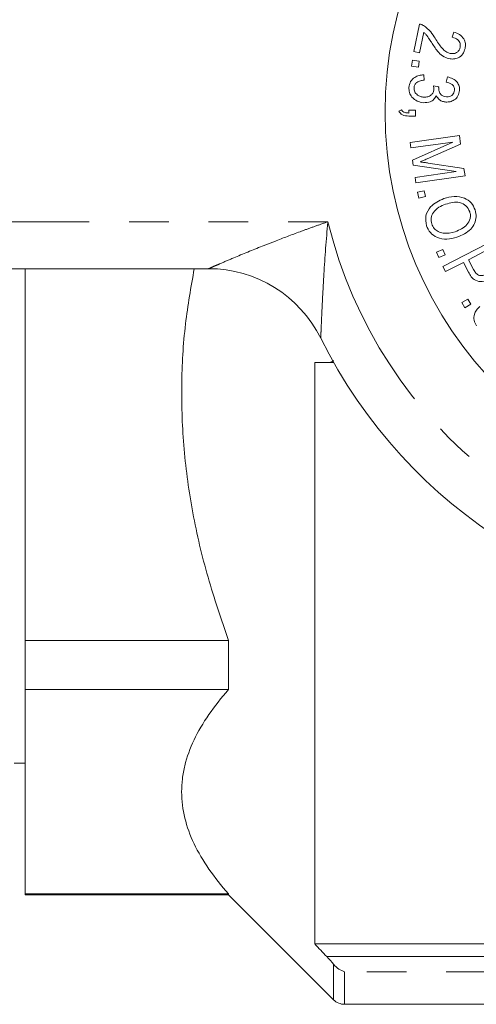
# Model space of a CAD drawing. Units: millimetres. Extents: x 152 to 255, y 82 to 271.
# Drawn here: x 174 to 188, y 82 to 114 of the extents above; entities that cross this region are included whole.
import ezdxf

# ---------------------------------------------------------------- set-up
doc = ezdxf.new("R2010")
doc.units = ezdxf.units.MM
doc.linetypes.add('PHANTOM', pattern=[12.7, 6.35, -1.27, 1.27, -1.27, 1.27, -1.27])

msp = doc.modelspace()

# ---------------------------------------------------------------- linework, layer by layer
at = {"color": 7, "linetype": 'Continuous', "lineweight": 15}
for p, q in [((186.149, 112.627), (186.329, 113.506)), ((186.465, 113.242), (186.332, 112.59)), ((187.374, 113.085), (187.428, 113.248)), ((186.332, 112.59), (186.149, 112.627)), ((186.079, 112.157), (186.104, 112.347)), ((186.104, 112.347), (186.323, 112.317)), ((186.323, 112.317), (186.297, 112.127)), ((186.297, 112.127), (186.079, 112.157)), ((186.469, 111.884), (186.484, 111.716)), ((187.183, 111.652), (187.228, 111.816)), ((186.778, 111.534), (186.948, 111.503)), ((185.674, 110.721), (185.757, 110.768)), ((185.987, 110.757), (186.209, 110.758)), ((185.987, 110.662), (185.987, 110.757)), ((186.209, 110.758), (186.209, 110.566)), ((186.209, 110.566), (185.987, 110.566)), ((186.033, 109.722), (187.607, 109.941)), ((187.607, 109.941), (187.644, 109.672)), ((186.057, 109.55), (186.033, 109.722)), ((187.397, 109.736), (186.057, 109.55)), ((186.111, 109.16), (187.397, 109.736)), ((187.644, 109.672), (186.574, 109.198)), ((186.134, 108.999), (186.111, 109.16)), ((187.506, 108.79), (186.134, 108.999)), ((186.613, 109.064), (187.753, 108.894)), ((187.753, 108.894), (187.786, 108.653)), ((186.188, 108.606), (187.506, 108.79)), ((186.212, 108.435), (186.188, 108.606)), ((187.786, 108.653), (186.212, 108.435)), ((186.269, 108.132), (186.484, 108.182)), ((186.311, 107.947), (186.269, 108.132)), ((186.527, 107.997), (186.311, 107.947)), ((186.484, 108.182), (186.527, 107.997)), ((187.078, 105.755), (188.486, 106.479)), ((186.871, 106.218), (187.077, 106.304)), ((186.945, 106.043), (186.871, 106.218)), ((187.15, 106.129), (186.945, 106.043)), ((187.077, 106.304), (187.15, 106.129)), ((188.402, 106.234), (187.899, 105.975)), ((179.594, 105.69), (156.734, 105.69)), ((173.734, 105.69), (173.734, 93.817)), ((187.16, 105.596), (187.078, 105.755)), ((187.733, 105.89), (187.16, 105.596)), ((187.892, 105.58), (187.733, 105.89)), ((187.899, 105.975), (188.059, 105.663)), ((187.685, 104.606), (187.874, 104.721)), ((187.785, 104.443), (187.685, 104.606)), ((187.974, 104.559), (187.785, 104.443)), ((187.874, 104.721), (187.974, 104.559)), ((182.984, 102.69), (182.984, 84.118)), ((183.59, 102.69), (183.372, 102.69)), ((180.234, 93.817), (173.734, 93.817)), ((173.734, 93.817), (173.734, 92.243)), ((180.234, 93.817), (180.234, 92.243)), ((173.734, 92.243), (180.234, 92.243)), ((173.734, 92.243), (173.734, 85.715)), ((173.387, 89.89), (173.734, 89.89)), ((180.234, 85.715), (173.734, 85.715)), ((173.734, 85.715), (173.734, 85.69)), ((173.734, 85.69), (180.234, 85.69)), ((180.234, 85.715), (180.234, 85.69)), ((180.234, 85.69), (183.588, 82.336)), ((182.984, 84.118), (206.234, 84.118)), ((183.941, 82.19), (219.084, 82.19))]:
    msp.add_line(p, q, dxfattribs=at)
at = {"color": 8, "linetype": 'PHANTOM', "lineweight": 0}
for p, q in [((156.734, 107.19), (183.406, 107.19)), ((183.372, 83.713), (206.234, 83.713)), ((183.588, 82.336), (183.588, 83.47)), ((183.941, 83.231), (183.941, 82.19)), ((206.234, 83.231), (183.941, 83.231))]:
    msp.add_line(p, q, dxfattribs=at)
at = {"color": 7, "linetype": 'Continuous', "lineweight": 15}
msp.add_circle((197.734, 110.69), 12.5, dxfattribs=at)
at = {"color": 8, "linetype": 'PHANTOM', "lineweight": 0}
msp.add_arc((197.734, 110.69), 14.75, 193.7265, 346.2735, dxfattribs=at)
at = {"color": 7, "linetype": 'Continuous', "lineweight": 15}
for centre, radius, start, end in [((179.594, 101.69), 4, 26.3878, 90), ((197.734, 110.69), 16.25, 206.3878, 333.6122), ((183.941, 82.69), 0.5, 225, 270)]:
    msp.add_arc(centre, radius, start, end, dxfattribs=at)
for points, knots in [([(186.329, 113.506), (186.354, 113.5), (186.399, 113.49), (186.439, 113.469), (186.457, 113.46)], [0, 0, 0, 0, 0.559942, 1, 1, 1, 1]), ([(186.457, 113.46), (186.54, 113.395), (186.688, 113.279), (186.787, 113.119), (186.831, 113.049)], [0, 0, 0, 0, 0.558594, 1, 1, 1, 1]), ([(186.71, 112.923), (186.685, 112.961), (186.644, 113.025), (186.585, 113.111), (186.531, 113.182), (186.487, 113.222), (186.465, 113.242)], [0, 0, 0, 0, 0.3400512, 0.5600719, 0.7800641, 1, 1, 1, 1]), ([(187.428, 113.248), (187.491, 113.226), (187.617, 113.183), (187.753, 113.047), (187.808, 112.88), (187.794, 112.777), (187.787, 112.725)], [0, 0, 0, 0, 0.280743, 0.55977, 0.779525, 1, 1, 1, 1]), ([(187.273, 112.399), (187.202, 112.422), (187.061, 112.47), (186.877, 112.668), (186.773, 112.826), (186.71, 112.923)], [0, 0, 0, 0, 0.278952, 0.55895, 1, 1, 1, 1]), ([(186.831, 113.049), (186.901, 112.939), (186.999, 112.786), (187.166, 112.618), (187.263, 112.583), (187.311, 112.565)], [0, 0, 0, 0, 0.560822, 0.780906, 1, 1, 1, 1]), ([(187.631, 112.761), (187.635, 112.805), (187.642, 112.893), (187.549, 113.031), (187.44, 113.064), (187.374, 113.085)], [0, 0, 0, 0, 0.2802873, 0.5602729, 1, 1, 1, 1]), ([(187.787, 112.725), (187.768, 112.663), (187.731, 112.539), (187.584, 112.424), (187.423, 112.379), (187.323, 112.392), (187.273, 112.399)], [0, 0, 0, 0, 0.27991, 0.558929, 0.779332, 1, 1, 1, 1]), ([(187.311, 112.565), (187.351, 112.561), (187.429, 112.552), (187.532, 112.598), (187.605, 112.671), (187.622, 112.731), (187.631, 112.761)], [0, 0, 0, 0, 0.28012, 0.5597209, 0.7796784, 1, 1, 1, 1]), ([(185.995, 111.482), (186.007, 111.546), (186.03, 111.674), (186.166, 111.803), (186.317, 111.872), (186.418, 111.88), (186.469, 111.884)], [0, 0, 0, 0, 0.279301, 0.558603, 0.779129, 1, 1, 1, 1]), ([(186.484, 111.716), (186.442, 111.71), (186.359, 111.698), (186.25, 111.652), (186.174, 111.569), (186.162, 111.503), (186.156, 111.471)], [0, 0, 0, 0, 0.2811331, 0.5610211, 0.7805688, 1, 1, 1, 1]), ([(187.228, 111.816), (187.286, 111.8), (187.4, 111.767), (187.533, 111.661), (187.609, 111.523), (187.61, 111.429), (187.611, 111.382)], [0, 0, 0, 0, 0.280576, 0.56013, 0.779913, 1, 1, 1, 1]), ([(186.46, 110.993), (186.39, 111.004), (186.25, 111.027), (186.092, 111.154), (185.999, 111.315), (185.996, 111.426), (185.995, 111.482)], [0, 0, 0, 0, 0.280011, 0.559762, 0.77976, 1, 1, 1, 1]), ([(186.156, 111.471), (186.16, 111.425), (186.167, 111.334), (186.259, 111.238), (186.361, 111.183), (186.432, 111.174), (186.467, 111.17)], [0, 0, 0, 0, 0.2786144, 0.5583621, 0.7790331, 1, 1, 1, 1]), ([(186.467, 111.17), (186.51, 111.17), (186.596, 111.171), (186.703, 111.229), (186.776, 111.314), (186.787, 111.381), (186.792, 111.414)], [0, 0, 0, 0, 0.280451, 0.560085, 0.779941, 1, 1, 1, 1]), ([(186.792, 111.414), (186.792, 111.437), (186.791, 111.477), (186.782, 111.516), (186.778, 111.534)], [0, 0, 0, 0, 0.559676, 1, 1, 1, 1]), ([(186.948, 111.503), (186.947, 111.498), (186.945, 111.49), (186.944, 111.481), (186.943, 111.477)], [0, 0, 0, 0, 0.560003, 1, 1, 1, 1]), ([(186.943, 111.477), (186.945, 111.437), (186.949, 111.356), (187.005, 111.253), (187.095, 111.195), (187.158, 111.187), (187.19, 111.183)], [0, 0, 0, 0, 0.2801735, 0.5599107, 0.7794228, 1, 1, 1, 1]), ([(187.611, 111.382), (187.6, 111.323), (187.577, 111.204), (187.457, 111.079), (187.315, 111.016), (187.221, 111.013), (187.174, 111.012)], [0, 0, 0, 0, 0.279538, 0.558985, 0.779412, 1, 1, 1, 1]), ([(187.451, 111.388), (187.448, 111.428), (187.442, 111.506), (187.339, 111.612), (187.242, 111.637), (187.183, 111.652)], [0, 0, 0, 0, 0.279107, 0.558993, 1, 1, 1, 1]), ([(187.19, 111.183), (187.225, 111.183), (187.295, 111.185), (187.382, 111.234), (187.439, 111.307), (187.447, 111.361), (187.451, 111.388)], [0, 0, 0, 0, 0.280406, 0.56014, 0.779953, 1, 1, 1, 1]), ([(186.866, 111.22), (186.845, 111.177), (186.805, 111.092), (186.656, 110.997), (186.534, 110.994), (186.46, 110.993)], [0, 0, 0, 0, 0.28006, 0.560251, 1, 1, 1, 1]), ([(187.174, 111.012), (187.138, 111.017), (187.066, 111.028), (186.946, 111.09), (186.896, 111.171), (186.866, 111.22)], [0, 0, 0, 0, 0.280919, 0.561696, 1, 1, 1, 1]), ([(185.987, 110.566), (185.917, 110.57), (185.818, 110.576), (185.716, 110.651), (185.688, 110.697), (185.674, 110.721)], [0, 0, 0, 0, 0.5585856, 0.7792447, 1, 1, 1, 1]), ([(185.757, 110.768), (185.771, 110.747), (185.799, 110.705), (185.884, 110.667), (185.948, 110.664), (185.987, 110.662)], [0, 0, 0, 0, 0.279522, 0.55905, 1, 1, 1, 1]), ([(186.574, 109.198), (186.533, 109.179), (186.458, 109.147), (186.383, 109.115), (186.35, 109.101)], [0, 0, 0, 0, 0.560003, 1, 1, 1, 1]), ([(186.35, 109.101), (186.399, 109.094), (186.487, 109.083), (186.574, 109.07), (186.613, 109.064)], [0, 0, 0, 0, 0.559999, 1, 1, 1, 1]), ([(186.554, 107.063), (186.537, 107.17), (186.502, 107.385), (186.703, 107.741), (186.956, 107.857), (187.111, 107.929)], [0, 0, 0, 0, 0.279647, 0.559915, 1, 1, 1, 1]), ([(187.111, 107.929), (187.219, 107.958), (187.435, 108.015), (187.75, 107.969), (188.001, 107.808), (188.073, 107.646), (188.109, 107.565)], [0, 0, 0, 0, 0.280973, 0.560524, 0.78025, 1, 1, 1, 1]), ([(187.165, 107.751), (187.089, 107.722), (186.938, 107.664), (186.773, 107.505), (186.687, 107.308), (186.712, 107.182), (186.724, 107.119)], [0, 0, 0, 0, 0.281005, 0.560689, 0.780473, 1, 1, 1, 1]), ([(187.938, 107.509), (187.904, 107.577), (187.834, 107.715), (187.542, 107.855), (187.315, 107.792), (187.165, 107.751)], [0, 0, 0, 0, 0.2496604, 0.4999739, 1, 1, 1, 1]), ([(187.473, 106.871), (187.613, 106.929), (187.823, 107.016), (187.949, 107.253), (187.965, 107.401), (187.947, 107.473), (187.938, 107.509)], [0, 0, 0, 0, 0.498667, 0.748463, 0.874204, 1, 1, 1, 1]), ([(188.109, 107.565), (188.125, 107.493), (188.156, 107.35), (188.1, 107.132), (187.92, 106.863), (187.69, 106.763), (187.529, 106.693)], [0, 0, 0, 0, 0.1870629, 0.3741377, 0.5613381, 1, 1, 1, 1]), ([(187.529, 106.693), (187.423, 106.667), (187.211, 106.614), (186.902, 106.663), (186.663, 106.828), (186.59, 106.985), (186.554, 107.063)], [0, 0, 0, 0, 0.280813, 0.560522, 0.780232, 1, 1, 1, 1]), ([(186.724, 107.119), (186.746, 107.068), (186.791, 106.966), (186.929, 106.865), (187.161, 106.793), (187.345, 106.839), (187.473, 106.871)], [0, 0, 0, 0, 0.1868332, 0.3736049, 0.5607729, 1, 1, 1, 1]), ([(179.136, 105.69), (179.033, 105.103), (178.814, 103.869), (178.705, 101.937), (178.779, 99.918), (179.065, 97.868), (179.541, 95.826), (180.003, 94.486), (180.234, 93.817)], [0, 0, 0, 0, 0.147989, 0.311127, 0.480658, 0.650211, 0.825082, 1, 1, 1, 1]), ([(188.552, 105.349), (188.482, 105.321), (188.344, 105.265), (188.123, 105.293), (187.978, 105.427), (187.921, 105.529), (187.892, 105.58)], [0, 0, 0, 0, 0.280301, 0.55874, 0.778831, 1, 1, 1, 1]), ([(188.059, 105.663), (188.082, 105.623), (188.126, 105.542), (188.239, 105.465), (188.362, 105.467), (188.428, 105.496), (188.462, 105.511)], [0, 0, 0, 0, 0.281269, 0.559188, 0.779097, 1, 1, 1, 1]), ([(188.152, 103.864), (188.119, 103.921), (188.054, 104.035), (188.072, 104.223), (188.147, 104.373), (188.22, 104.443), (188.257, 104.479)], [0, 0, 0, 0, 0.279626, 0.558715, 0.779133, 1, 1, 1, 1]), ([(180.234, 92.243), (179.764, 91.715), (179.388, 91.18), (179.001, 90.364), (178.902, 90.09), (178.802, 89.674), (178.776, 89.535), (178.743, 89.255), (178.734, 89.115), (178.735, 88.412), (178.874, 87.861), (179.389, 86.776), (179.765, 86.242), (180.234, 85.715)], [0, 0, 0, 0, 0.25, 0.25, 0.375, 0.375, 0.4375, 0.4375, 0.5, 0.5, 0.75, 0.75, 1, 1, 1, 1])]:
    msp.add_open_spline(points, degree=3, knots=knots, dxfattribs=at)
at = {"color": 8, "linetype": 'PHANTOM', "lineweight": 0}
for points, knots in [([(179.594, 105.69), (179.594, 105.69), (179.595, 105.69), (179.636, 105.708), (179.772, 105.768), (180.021, 105.876), (180.52, 106.088), (181.142, 106.344), (181.873, 106.631), (182.431, 106.841), (182.978, 107.04), (183.258, 107.139), (183.401, 107.188), (183.406, 107.19)], [0, 0, 0, 0, 0.004196, 0.05549, 0.117833, 0.171251, 0.29266, 0.515889, 0.620998, 0.808192, 0.902388, 0.996708, 1, 1, 1, 1]), ([(183.406, 107.19), (183.405, 107.185), (183.352, 106.626), (183.3, 105.912), (183.243, 104.921), (183.216, 104.366), (183.195, 103.896), (183.185, 103.66), (183.179, 103.51), (183.178, 103.469), (183.178, 103.468), (183.178, 103.468)], [0, 0, 0, 0, 0.003538, 0.389566, 0.492527, 0.706789, 0.791003, 0.876761, 0.931675, 0.995492, 1, 1, 1, 1])]:
    msp.add_open_spline(points, degree=3, knots=knots, dxfattribs=at)
at = {"color": 7, "linetype": 'Continuous', "lineweight": 15}
for points in [[(183.372, 102.69), (183.243, 102.69), (183.114, 102.69), (182.984, 102.69)], [(183.372, 102.69), (183.45, 102.69), (183.524, 102.709), (183.588, 102.753)], [(182.984, 84.118), (183.114, 83.983), (183.243, 83.848), (183.372, 83.713)], [(183.588, 83.47), (183.523, 83.55), (183.45, 83.632), (183.372, 83.713)], [(183.588, 83.47), (183.691, 83.342), (183.817, 83.265), (183.941, 83.231)]]:
    msp.add_open_spline(points, degree=3, dxfattribs=at)

doc.saveas('drawing.dxf')
